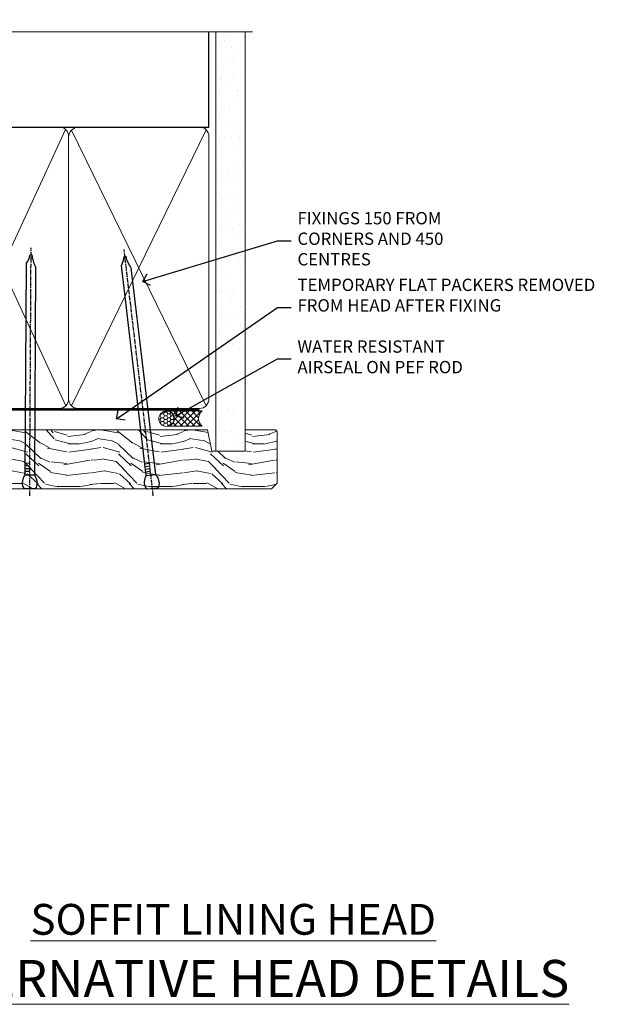
# Model space of a CAD drawing. Extents: x 2228 to 19037, y 27848 to 29841.
# Drawn here: x 14468 to 14660, y 29521 to 29841 of the extents above; entities that cross this region are included whole.
import ezdxf
from ezdxf import colors
from ezdxf.entities.mleader import LeaderData, LeaderLine
from ezdxf.math import Vec2, Vec3

# ---------------------------------------------------------------- set-up
doc = ezdxf.new("R2010")
doc.units = 0
doc.linetypes.add('CENTER', pattern=[2, 1.25, -0.25, 0.25, -0.25])
doc.linetypes.add('Dashed', pattern=[564.4444465637206, 282.2222232818604, -282.2222232818602])
doc.layers.add('Aluminium Systems Ltd Joinery Detail', color=7, linetype='Continuous')
doc.layers.add('Aluminium Systems Ltd Notes', color=7, linetype='Continuous')
doc.styles.add('ASL TXT 50', font='romans.shx', dxfattribs={"height": 100})
doc.styles.get("Standard").update_dxf_attribs({"font": 'arial.ttf'})

# ---------------------------------------------------------------- blocks, each defined once
blk = doc.blocks.new('90mm Framing Head CC')
at = {"layer": 'Aluminium Systems Ltd Joinery Detail'}
h = blk.add_hatch(dxfattribs=at)
h.set_pattern_fill('AR-SAND', color=0, scale=0.15)
h.set_pattern_definition([(37.50000000000001, (61.66049999999956, 88.74500000000046), (-0.2400046943976069, 7.341198559940135), [0, -5.791200000000001, 0, -6.476999999999999, 0, -6.191249999999999]), (7.499999999999991, (61.66049999999956, 88.74500000000046), (6.74284924707004, 10.75237650852531), [0, -3.124199999999989, 0, -5.219699999999978, 0, -2.000249999999989]), (327.5, (56.97419999999948, 88.74500000000046), (11.86488555362187, 0.02155777017818536), [0, -1.905, 0, -6.858, 0, -8.9535]), (317.5, (56.97419999999948, 88.74500000000046), (11.45334678708446, 3.343939848858243), [0, -0.9524999999999999, 0, -4.495799999999999, 0, -5.1435])])
h.paths.add_polyline_path([(180.6136284965058, 88.77083214757897), (171.1136391138482, 88.77083214757897), (171.1136391138488, -47.32775725855242), (180.6136284965063, -47.32775725855242)])
at = {"layer": 'Aluminium Systems Ltd Joinery Detail', "color": 0, "linetype": 'Dashed'}
blk.add_line((79.90702482397342, 57.89869373908152), (79.9070248239733, 87.85823313036201), dxfattribs=at)
at = {"layer": 'Aluminium Systems Ltd Joinery Detail', "color": 0}
for p, q in [((168.8134264280377, 57.89869373908152), (168.8134264280376, 88.77083214757897)), ((79.90872482396975, 57.89869373908152), (168.8134264280374, 57.89869373908152))]:
    blk.add_line(p, q, dxfattribs=at)
at = {"layer": 'Aluminium Systems Ltd Joinery Detail', "color": 0, "lineweight": 5}
for p, q in [((80.79699455334861, -32.57602347560749), (122.244289406273, 57.10360253296733)), ((80.79699455334861, 57.00872400970513), (122.3435558966332, -32.5760234756093)), ((124.1251953553808, -32.57602347560749), (167.9234566986624, 57.00872400970741)), ((124.156780866489, 56.83465201547335), (167.9234566986624, -32.57602347560749))]:
    blk.add_line(p, q, dxfattribs=at)
at = {"layer": 'Aluminium Systems Ltd Joinery Detail', "color": 0, "linetype": 'Continuous', "lineweight": 5, "ltscale": 0.12}
blk.add_lwpolyline([(182.9879480272294, 88.77083214757897), (90.07936763175945, 88.77083214757897), (89.17565722327396, 85.33692842854236), (87.90906395990584, 92.75495333630408), (86.87170076539456, 88.77083214757897), (12.7762905931898, 88.77083214757897)], dxfattribs=at)
at = {"layer": 'Aluminium Systems Ltd Joinery Detail', "color": 0, "linetype": 'Dashed', "lineweight": 5, "ltscale": 0.01, "const_width": 0.25, "elevation": 0.25}
blk.add_lwpolyline([(79.76741611105064, 88.09570524321919), (79.76838801660631, -30.42770456154437, 0.4175702237706115), (82.91930208207407, -33.61188268707599), (165.3356062361571, -33.6039375219865, 0.8591327104487766), (165.4728671864981, -33.94403179512517, 0.00905533045714731)], format="xyb", dxfattribs=at)
at = {"layer": 'Aluminium Systems Ltd Joinery Detail', "color": 0, "lineweight": 5, "elevation": 1.000000000000014}
blk.add_lwpolyline([(171.1136391138482, 88.77083214757897), (171.1136391138488, -47.32775725855242), (180.6136284965063, -47.32775725855242), (180.6136284965058, 88.77083214757897)], dxfattribs=at)
at = {"layer": 'Aluminium Systems Ltd Joinery Detail', "color": 0, "linetype": 'CENTER', "lineweight": 5, "ltscale": 3, "const_width": 0.5, "elevation": 0.5}
blk.add_lwpolyline([(79.36830193081079, 82.75883188046976), (79.36883064616336, -30.42744648484802, 0.4209157528546889), (82.93271877258235, -33.99656746675862), (165.7748797079018, -33.99656746675862)], format="xyb", dxfattribs=at)
at = {"layer": 'Aluminium Systems Ltd Joinery Detail', "color": 0, "lineweight": 5}
blk.add_lwpolyline([(79.90702482397336, -28.31915385572245), (79.90702482397336, 54.86014701894567, -0.4142135623730941), (82.9455715441083, 57.89869373908152), (120.1949789058728, 57.89869373908152, -0.4142135623730958), (123.2335256260087, 54.86014701894567), (123.2335256260087, -28.31915385572245), (123.2335256260082, -30.42744648484802, -0.4142135623730958), (120.1949789058728, -33.46599320498387), (82.9455715441083, -33.46599320498387, -0.4142135623730941), (79.9070248239729, -30.42744648484802)], format="xyb", close=True, dxfattribs=at)
for points in [[(168.8134264280378, -28.5274391957231), (168.8134264280377, 54.86014701894703, 0.4142135623732923), (165.774879707902, 57.89869373908152), (126.2737723461404, 57.89869373908152, 0.3681854241386793), (123.2352256260055, 54.65186167894592), (123.2352256260055, -28.5274391957231)], [(168.8134264280378, 52.7518543898201), (168.8134264280378, -30.42744648484802, -0.4142135623730958), (165.7748797079024, -33.46599320498387), (126.2737723461409, -33.46599320498387, -0.4142135623730941), (123.2352256260055, -30.42744648484802), (123.2352256260055, 52.75185438982101)]]:
    blk.add_lwpolyline(points, format="xyb", dxfattribs=at)
blk = doc.blocks.new('_Open90')
at = {"color": 0, "linetype": 'ByBlock', "lineweight": -2}
for p, q in [((0, 0), (-1, 0)), ((-0.5, 0.5), (0, 0)), ((0, 0), (-0.5, -0.5))]:
    blk.add_line(p, q, dxfattribs=at)
blk = doc.blocks.new('Nail 75 JH')
at = {"linetype": 'CENTER'}
blk.add_line((0, 2.300118051928621), (0, -78.25849807356508), dxfattribs=at)
for p, q in [((1.5, -4.488319011024487), (-1.5, -4.488319011024458)), ((1.499999999999886, -5.730112436134704), (0.1255879953777708, -5.730112436134732)), ((1.499999999999886, -6.600592455787137), (0.1255879953777708, -6.600592455787137)), ((1.499999999999886, -7.471072475439541), (0.1255879953777708, -7.471072475439541)), ((1.499999999999886, -8.341552495091946), (0.1255879953778276, -8.341552495091946))]:
    blk.add_line(p, q)
blk.add_lwpolyline([(-1.5, -4.488319011024458, -0.2475267649991796), (-2.057234792368547, -0.3562033463117587, -0.331135080274166), (-1.578358480166685, 0), (1.578358480166685, 0, -0.331135080274166), (2.057234792368547, -0.3562033463117587, -0.2475267649991796), (1.499999999999886, -4.488319011024487), (1.5, -73.20877276569331, 0.1245641564323093), (0.2845258915276077, -75.96790802185205), (-0.2515467734666004, -75.96790802185205, 0.1012549879648114), (-1.5, -72.05351818931658)], format="xyb", close=True)
blk = doc.blocks.new('Fibre Cement Sheet CC F1B  Liner Slider HEAD')
at = {"layer": 'Aluminium Systems Ltd Joinery Detail', "lineweight": 5}
h = blk.add_hatch(dxfattribs=at)
h.set_pattern_fill('HONEY', color=256, scale=0.2211125000000359, angle=360, style=0)
h.set_pattern_definition([(0, (-417.3835724698756, -268.1450020276498), (1.053048281250171, 0.6079775633750983), [0.7020321875001139, -1.404064375000228]), (120, (-417.3835724698756, -268.1450020276498), (-1.053048155438884, 0.6079777812866397), [0.7020321875001017, -1.404064375000203]), (59.99999999999994, (-417.3835724698756, -268.1450020276498), (1.258112869470804e-07, 1.215955344661738), [-1.404064375000228, 0.7020321875001139])])
edge = h.paths.add_edge_path()
edge.add_arc((102.9463804187053, 2.806599369367177), 2.5, 180.0000000000001, 360.00000000000006, ccw=False)
edge.add_arc((102.9463804187053, 2.806599369367177), 2.5, 0, 180.0000000000001, ccw=False)
h = blk.add_hatch(dxfattribs=at)
h.set_pattern_fill('NET', color=256, scale=0.4422249999999999, angle=225, style=0)
h.set_pattern_definition([(315, (-1784.842823923128, 4373.61799606521), (-0.9928234407849511, -0.9928234407849515), []), (225, (-1784.842823923128, 4373.61799606521), (-0.9928234407849515, 0.9928234407849511), [])])
edge = h.paths.add_edge_path()
edge.add_line((114.5461843996309, 5.369905932224356), (103.8032475798541, 5.376460391131332))
edge.add_arc((102.9668490529675, 2.911598433247491), 2.602903564714436, 283.05461229937526, 431.25644836746125, ccw=False)
edge.add_line((103.5547920952231, 0.3759663727396401), (114.5907999644114, 0.3759663727396401))
edge.add_arc((116.4949460922744, 2.890146979367273), 3.153866927914105, 128.1626499734255, 232.8610770962096, ccw=False)
h = blk.add_hatch(dxfattribs=at)
h.set_pattern_fill('WOOD-3', color=256, scale=97.5, angle=30, style=0, pattern_type=2)
h.set_pattern_definition([(4.763599999999833, (540.8365097885371, -7171.962080684061), (-330.0000283895876, -29.9997459798375), [3.612479999999951, -357.6353699999959]), (348.6901, (544.4365097885366, -7171.66208068406), (120.0000225669286, -29.9999289648483), [4.58912999999999, -148.3814699999997]), (314.9999999999999, (548.9365097885366, -7172.562080684058), (-3.306523113702664e-14, -30.00000928346856), [3.39411, -39.03228]), (313.1523999999999, (551.3365097885371, -7174.962080684061), (420.0000850164654, -449.9999261252569), [6.579509999999999, -651.37185]), (347.0054000000001, (555.8365097885371, -7179.762080684062), (-270.0000230324819, 59.99992732735074), [4.002509999999999, -396.2474099999998]), (360, (559.7365097885377, -7180.66208068406), (29.99999999999997, -30.00000000000003), [7.5, -22.5]), (9.462299999999765, (567.2365097885377, -7180.66208068406), (-150.0000232108592, -29.99994417607295), [3.649649999999993, -178.8332099999998]), (5.710599999999713, (540.8365097885371, -7180.062080684058), (-269.9999827048756, -30.00003943998845), [3.014969999999958, -298.4813099999965]), (360, (543.8365097885371, -7179.762080684062), (29.99999999999997, -30.00000000000003), [4.5, -25.5]), (331.6992, (548.3365097885371, -7179.762080684062), (329.9998535928922, -180.0002662262795), [4.429439999999992, -438.5152499999991]), (307.8749999999999, (552.2365097885377, -7181.862080684059), (-120.0000559467582, 149.9999729816166), [6.841049999999986, -335.2115699999996]), (320.7106, (556.4365097885366, -7187.262080684062), (180.0000191874755, -149.9999889572949), [4.263809999999983, -422.1163199999984]), (353.6597999999999, (559.7365097885377, -7189.962080684061), (239.9999820781927, -30.00004736879107), [5.43324, -266.22831]), (11.88869999999988, (565.1365097885355, -7190.562080684058), (-419.9999190314803, -90.00031605746501), [5.82494999999993, -576.669689999991]), (6.709799999999706, (540.8365097885371, -7189.362080684059), (270.0000299325391, 29.99981643732056), [5.135159999999985, -508.382099999999]), (356.6335, (545.9365097885366, -7188.762080684062), (479.999979659061, -30.00032890063538), [5.10881999999993, -505.7727899999929]), (326.3098999999999, (551.036509788536, -7189.062080684058), (-59.99998673313475, 30.00004003521583), [5.408339999999997, -102.75822]), (312.5103999999999, (555.536509788536, -7192.062080684058), (299.9997215504041, -330.0002602161362), [4.883640000000001, -483.48096]), (345.0686, (558.8365097885371, -7195.66208068406), (330.0000160477658, -89.99990861934462), [4.657259999999933, -461.0679899999935]), (360, (563.3365097885371, -7196.862080684059), (29.99999999999997, -30.00000000000003), [3.6, -26.4]), (12.99459999999981, (566.9365097885366, -7196.862080684059), (270.0000230324819, 59.99992732735004), [4.002509999999988, -396.2474099999986]), (360, (550.1365097885355, -7166.862080684059), (29.99999999999997, -30.00000000000003), [0, -30]), (136.8475999999999, (554.3365097885371, -7171.362080684059), (449.9999261252561, -420.0000850164664), [6.579509999999987, -651.3718499999991]), (153.4348999999999, (549.536509788536, -7196.862080684059), (-29.99997473822719, 30.00003928189145), [2.683289999999968, -64.398749999999]), (171.8698999999998, (547.1365097885355, -7195.66208068406), (-179.9999932938336, 29.99998067446644), [4.242629999999988, -207.8893799999995]), (203.1985999999998, (542.9365097885366, -7195.062080684058), (-149.9999919200123, -60.00003975794547), [2.284739999999972, -226.1884499999972]), (333.4349, (554.3365097885371, -7171.362080684059), (29.9999747382272, -30.00003928189145), [3.354089999999999, -63.72794999999999]), (353.2901999999999, (557.3365097885371, -7172.862080684059), (-270.0000299325392, 29.99981643732125), [5.135160000000001, -508.3821000000002]), (10.12469999999981, (562.4365097885366, -7173.462080684061), (509.9999636894718, 90.00025765850859), [8.532869999999988, -844.7548799999987]), (10.30479999999971, (540.8365097885371, -7168.66208068406), (180.0000288254371, 29.99984626607953), [3.354089999999962, -332.0560799999968]), (344.4759, (544.1365097885355, -7168.062080684058), (-330.0000307388759, 89.99993332816857), [5.604449999999995, -554.8417799999994]), (317.1211, (549.536509788536, -7169.562080684058), (-390.0000237882238, 359.9999925974296), [5.731499999999944, -567.4176899999928]), (325.3047999999999, (553.7365097885377, -7173.462080684061), (299.9998277696255, -210.000258287834), [4.743419999999994, -469.5982199999992]), (350.5377, (557.6365097885355, -7176.16208068406), (150.0000232108592, -29.99994417607323), [5.474489999999991, -177.0083999999997]), (6.581899999999838, (563.036509788536, -7177.062080684058), (-510.0000431378999, -59.99960101098861), [7.851749999999982, -777.3233999999977]), (8.130099999999889, (540.8365097885371, -7176.16208068406), (-179.9999932938336, -29.99998067446629), [4.242629999999985, -207.8893799999994]), (348.6901, (545.036509788536, -7175.562080684058), (120.0000225669286, -29.9999289648483), [4.58912999999999, -148.3814699999997]), (317.4895999999999, (549.536509788536, -7176.462080684061), (-330.0002602161357, 299.9997215504046), [4.88364, -483.4809599999999]), (314.9999999999999, (553.1365097885355, -7179.762080684062), (-3.306523113702664e-14, -30.00000928346856), [5.51544, -36.91098]), (342.646, (557.036509788536, -7183.66208068406), (-390.0000605729049, 119.999835067774), [5.028929999999926, -497.8627199999928]), (3.366499999999665, (561.8365097885371, -7185.16208068406), (-479.999979659061, -30.00032890063396), [5.108819999999979, -505.7727899999982]), (17.10269999999988, (566.9365097885366, -7184.862080684059), (300.0000519287099, 89.99986480290859), [4.080449999999997, -403.9636799999997]), (8.746199999999785, (540.8365097885371, -7183.66208068406), (209.9999800906905, 30.00012591172568), [3.945869999999954, -390.6425099999941]), (345.0686, (544.7365097885377, -7183.062080684058), (330.0000160477658, -89.99990861934462), [4.657259999999933, -461.0679899999935]), (327.9946, (549.2365097885377, -7184.262080684062), (-149.9999683436264, 90.000033161331), [5.66039999999999, -277.3590599999995]), (310.1009, (554.036509788536, -7187.262080684062), (-329.9999417935546, 390.0000578863894), [7.451849999999999, -737.7326999999999]), (344.0546, (558.8365097885371, -7192.962080684061), (-120.0000037995646, 29.99999667889151), [4.368060000000001, -214.03524]), (6.008999999999799, (563.036509788536, -7194.16208068406), (299.9999925271812, 29.99997952445504), [5.731499999999953, -567.4176899999941]), (23.19859999999977, (568.7365097885377, -7193.562080684058), (149.9999919200123, 60.00003975794549), [2.284739999999997, -226.1884499999996]), (9.462299999999765, (540.8365097885371, -7192.66208068406), (-150.0000232108592, -29.99994417607295), [3.649649999999993, -178.8332099999998]), (349.9919999999998, (544.4365097885366, -7192.062080684058), (329.9999866372434, -60.00010416469986), [5.17880999999997, -512.7014999999963]), (322.5946, (549.536509788536, -7192.962080684061), (389.9997739494009, -300.000298578452), [6.42026999999999, -635.6077499999994]), (330.9453999999999, (554.6365097885355, -7166.862080684059), (210.0000115370904, -120.0000008159787), [3.08868, -305.78022]), (349.2156999999999, (557.3365097885371, -7168.362080684059), (-479.999985110828, 90.00001649037998), [6.413279999999981, -634.9134899999981]), (7.124999999999709, (563.6365097885355, -7169.562080684058), (-210.0000113953586, -29.99994845681877), [7.256039999999998, -234.6117])])
h.paths.add_polyline_path([(138.8973501492419, -18.13810278043093), (137.0180121784051, -19.90509039078279), (41.79544858190785, -19.90509039078461), (41.795422239849, -0.8240316836418078), (116.2754595861334, -0.824031683639987), (117.6454563941588, -7.697168801616499), (128.5226339266355, -7.697168801616499), (128.5226339266355, -0.824031683639987), (138.4600086794653, -0.824031683639987), (138.8973501492401, -1.451267209115031)])
blk.add_lwpolyline([(103.5294414757755, 5.381604625246837), (114.5461843996309, 5.369905932224356, 0.4915106188759529), (114.5907999644114, 0.3759663727396401), (103.5547920952231, 0.3759663727396401, 0.8101017670941715)], format="xyb", close=True, dxfattribs=at)
blk.add_lwpolyline([(138.4600086794653, -0.824031683639987), (128.5226339266355, -0.824031683639987), (128.5226339266355, -7.697168801616499), (117.6454563941588, -7.697168801616499), (116.2754595861334, -0.824031683639987), (41.79542223984855, -0.824031683641806), (41.7954485819083, -19.90509039078461), (137.0180121784051, -19.90509039078279), (138.8973501492419, -18.13810278043093), (138.8973501492401, -1.451267209115031)], close=True, dxfattribs=at)
at = {"layer": 'Aluminium Systems Ltd Joinery Detail', "lineweight": 5, "ltscale": 0.12}
blk.add_circle((102.9463804187053, 2.806599369367177), 2.5, dxfattribs=at)
at = {"layer": 'Aluminium Systems Ltd Joinery Detail'}
for p, rotation in [((58.50151823284887, -19.90465409699755), 179.6705692941439), ((98.3965633824348, -19.91403348692984), 186.7683232742152)]:
    blk.add_blockref('Nail 75 JH', p, dxfattribs=dict(at, rotation=rotation))
blk = doc.blocks.new('F1 Short Head Text')
at = {"layer": 'Aluminium Systems Ltd Notes', "color": 3, "lineweight": 5, "ltscale": 0.12}
ml = blk.add_multileader_mtext('Standard', dxfattribs=at)
ml.set_content('FIXINGS 150 FROM CORNERS AND 450 CENTRES', color=3)
ml.set_leader_properties(color=8)
ml.set_arrow_properties(name='OPEN90')
ml.build(insert=Vec2(0, 0))
ml.multileader.update_dxf_attribs({"text_left_attachment_type": 2, "text_right_attachment_type": 2})
ctx = ml.context
ctx.base_point, ctx.plane_origin = Vec3(9218.192944560687, 25993.09143086108), Vec3(8993.625894667146, 25862.05332568062)
ctx.left_attachment, ctx.right_attachment = 2, 2
notes = []
notes.append((ctx, [(0, (1, 1, 0), (9213.728109058478, 25993.09143086108), (1, 0), 4.464835502209894, [(0, [(9169.961964136824, 25979.87339917598)], 0, [])])]))
ctx.mtext.insert, ctx.mtext.width, ctx.mtext.line_spacing_style, ctx.mtext.flow_direction = Vec3(9220.19294456069, 26002.42476419441), 55.16606061165112, 2, 5
ml = blk.add_multileader_mtext('Standard', dxfattribs=at)
ml.set_content('TEMPORARY FLAT PACKERS REMOVED FROM HEAD AFTER FIXING', color=3)
ml.set_leader_properties(color=8)
ml.set_arrow_properties(name='OPEN90')
ml.build(insert=Vec2(0, 0))
ml.multileader.update_dxf_attribs({"text_left_attachment_type": 2, "text_right_attachment_type": 2})
ctx = ml.context
ctx.base_point, ctx.plane_origin = Vec3(9218.192944560687, 25971.45119686334), Vec3(9070.711436099167, 26088.99686368171)
ctx.left_attachment, ctx.right_attachment = 2, 2
notes.append((ctx, [(0, (1, 1, 0), (9213.728109058478, 25971.45119686334), (1, 0), 4.464835502209894, [(0, [(9161.426127026634, 25935.31439996337)], 0, [])])]))
ctx.mtext.insert, ctx.mtext.width, ctx.mtext.defined_height, ctx.mtext.line_spacing_style, ctx.mtext.flow_direction = Vec3(9220.19294456069, 25980.78453019668), 101.6537517503709, 9.448686068864237, 2, 5
ml = blk.add_multileader_mtext('Standard', dxfattribs=at)
ml.set_content('WATER RESISTANT\\PAIRSEAL ON PEF ROD', color=3)
ml.set_leader_properties(color=8)
ml.set_arrow_properties(name='OPEN90')
ml.build(insert=Vec2(0, 0))
ml.multileader.update_dxf_attribs({"text_left_attachment_type": 2, "text_right_attachment_type": 2})
ctx = ml.context
ctx.base_point, ctx.plane_origin = Vec3(9218.192944560687, 25954.74150122398), Vec3(9059.019517115816, 25923.3496377074)
ctx.left_attachment, ctx.right_attachment = 2, 2
notes.append((ctx, [(0, (1, 1, 0), (9213.728109058478, 25954.74150122398), (1, 0), 4.464835502209894, [(0, [(9180.67591265618, 25936.28990528364)], 0, [])])]))
ctx.mtext.insert, ctx.mtext.width, ctx.mtext.line_spacing_style, ctx.mtext.flow_direction = Vec3(9220.19294456069, 25960.74150122398), 79.86544210516695, 2, 5
for ctx, leaders in notes:
    for number, flags, end, landing, length, lines in leaders:
        leader = LeaderData()
        leader.index, (leader.has_last_leader_line, leader.has_dogleg_vector, leader.attachment_direction) = number, flags
        leader.last_leader_point, leader.dogleg_vector, leader.dogleg_length = Vec3(end), Vec3(landing), length
        for number, points, colour, breaks in lines:
            line = LeaderLine()
            line.index, line.vertices, line.color, line.breaks = number, Vec3.list(points), colors.encode_raw_color(colour), breaks
            leader.lines.append(line)
        ctx.leaders.append(leader)
blk = doc.blocks.new('FV1 - CC_Fibre Cement Sheet')
at = {"color": 0}
for name, p in [('F1 Short Head Text', (3080.406957219946, -24903.43441132289)), ('Fibre Cement Sheet CC F1B  Liner Slider HEAD', (12155.09099456987, 1029.061019004683, 1.000000000000014))]:
    blk.add_blockref(name, p, dxfattribs=at)
at = {"layer": 'Aluminium Systems Ltd Joinery Detail', "color": 0, "linetype": 'Dashed'}
blk.add_blockref('90mm Framing Head CC', (12103, 1068.691605407689), dxfattribs=at)
at = {"layer": 'Aluminium Systems Ltd Joinery Detail', "lineweight": 5, "width": 553.0825377109722, "attachment_point": 3, "style": 'ASL TXT 50'}
for s, insert, char_height in [('\\pxqc;{\\fArial|b0|i0|c0|p34;\\LSOFFIT LINING HEAD}', (12556.28258678606, 874.3182324869658), 10), ('\\pxqc;{\\fArial|b0|i0|c0|p34;\\LALTERNATIVE HEAD DETAILS}', (12556.28258678606, 856.129155839425), 12)]:
    blk.add_mtext(s, dxfattribs=dict(at, insert=insert, char_height=char_height))

msp = doc.modelspace()

# ---------------------------------------------------------------- block references
at = {"color": 0}
msp.add_blockref('FV1 - CC_Fibre Cement Sheet', (2257.439300326663, 28679.62556042154), dxfattribs=at)

doc.saveas('drawing.dxf')
